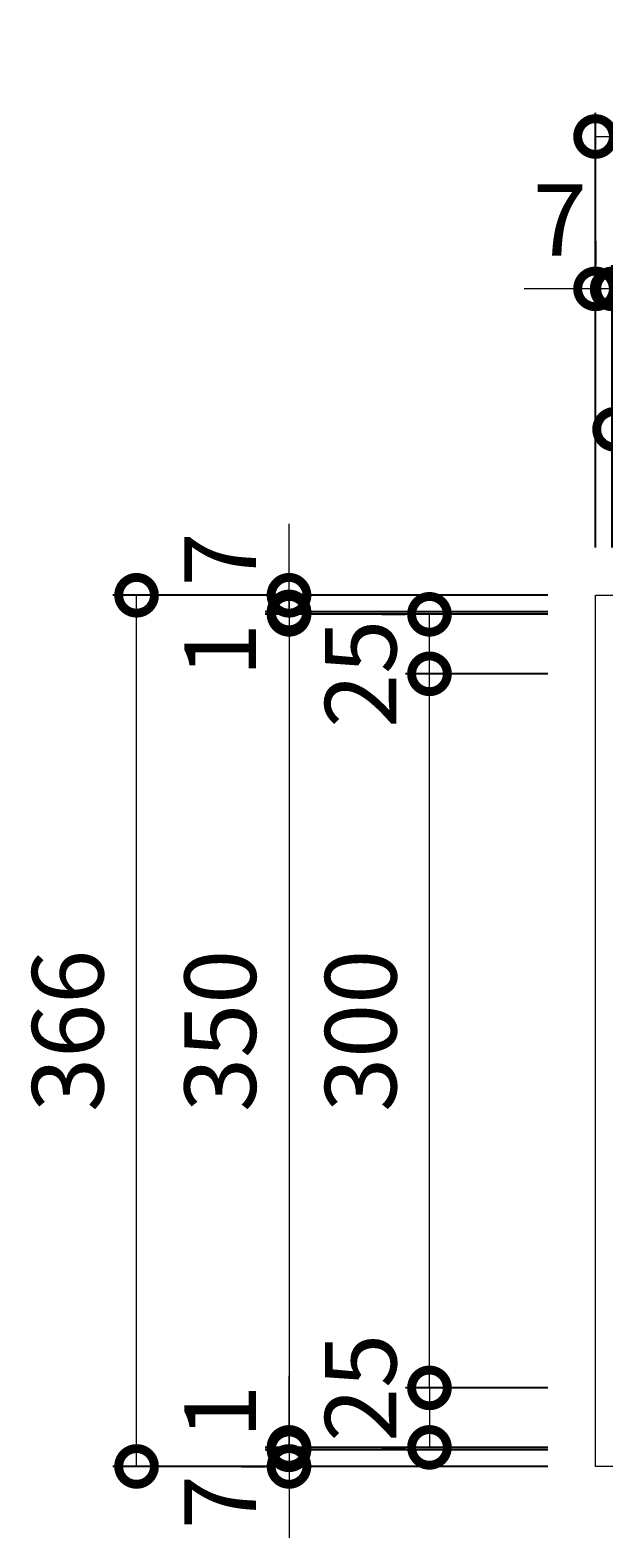
# Model space of a CAD drawing. Extents: x -715 to 288, y -77 to 1085.
# Drawn here: x -715 to -475, y 452 to 1085 of the extents above; entities that cross this region are included whole.
import ezdxf

# ---------------------------------------------------------------- set-up
doc = ezdxf.new("R2010")
doc.units = 0
doc.layers.add('(K)受枠', color=2, linetype='Continuous')
doc.layers.add('(K)寸法', color=7, linetype='Continuous')
doc.styles.add('(K)MSゴシック', font='MS Gothic.ttf')
doc.dimstyles.new('KAD-1', dxfattribs={"dimtxt": 3, "dimasz": 3, "dimexe": 1, "dimexo": 2, "dimgap": 1, "dimtad": 1, "dimdec": 1, "dimdsep": 46, "dimtxsty": '(K)MSゴシック', "dimblk": 'DOTSMALL', "dimcen": 0, "dimclrd": 7, "dimclre": 256, "dimclrt": 2, "dimadec": 1, "dimazin": 2, "dimtfac": 1, "dimtdec": 1, "dimtmove": 0, "dimatfit": 3, "dimldrblk": 'DOTSMALL', "dimfxl": 1, "dimtfill": 1, "dimlwd": 9, "dimlwe": -1, "dimarcsym": 0})

# ---------------------------------------------------------------- blocks, each defined once
blk = doc.blocks.new('_DotSmall')
at = {"color": 0, "linetype": 'ByBlock', "const_width": 0.5}
blk.add_lwpolyline([(-0.0625, 0, 1), (0.0625, 0, 1)], format="xyb", close=True, dxfattribs=at)
blk = doc.blocks.new('*D22')
at = {"layer": '(K)寸法', "transparency": 16777216}
for p, q in [((-478.02, 867.72), (-478.02, 1050.45)), ((-112.02, 867.72), (-112.02, 1050.45))]:
    blk.add_line(p, q, dxfattribs=at)
at = {"layer": '(K)寸法', "color": 7, "lineweight": 9, "transparency": 16777216}
blk.add_line((-478.02, 1040.45), (-112.02, 1040.45), dxfattribs=at)
at = {"layer": 'Defpoints', "color": 0, "transparency": 16777216}
for p in [(-112.02, 1040.45), (-478.02, 847.72), (-112.02, 847.72)]:
    blk.add_point(p, dxfattribs=at)
at = {"layer": '(K)寸法', "color": 7, "lineweight": 9, "transparency": 16777216, "xscale": 30, "yscale": 30, "zscale": 30, "rotation": 180}
blk.add_blockref('_DotSmall', (-478.02, 1040.45), dxfattribs=at)
at = {"layer": '(K)寸法', "color": 7, "lineweight": 9, "transparency": 16777216, "xscale": 30, "yscale": 30, "zscale": 30}
blk.add_blockref('_DotSmall', (-112.02, 1040.45), dxfattribs=at)
at = {"layer": '(K)寸法', "color": 2, "lineweight": 9, "transparency": 16777216, "insert": (-295.02, 1065.45), "char_height": 30, "attachment_point": 5, "style": '(K)MSゴシック', "bg_fill": 3, "box_fill_scale": 1.1, "bg_fill_color": 256, "bg_fill_true_color": 13158600, "bg_fill_transparency": 0}
blk.add_mtext('366', dxfattribs=at)
blk = doc.blocks.new('*D25')
at = {"layer": '(K)寸法', "transparency": 16777216}
for p, q in [((-470.02, 867.72), (-470.02, 986.44)), ((-120.02, 867.72), (-120.02, 986.44))]:
    blk.add_line(p, q, dxfattribs=at)
at = {"layer": '(K)寸法', "color": 7, "lineweight": 9, "transparency": 16777216}
blk.add_line((-120.02, 976.44), (-470.02, 976.44), dxfattribs=at)
at = {"layer": 'Defpoints', "color": 0, "transparency": 16777216}
for p in [(-470.02, 976.44), (-470.02, 847.72), (-120.02, 847.72)]:
    blk.add_point(p, dxfattribs=at)
at = {"layer": '(K)寸法', "color": 7, "lineweight": 9, "transparency": 16777216, "xscale": 30, "yscale": 30, "zscale": 30, "rotation": 180}
blk.add_blockref('_DotSmall', (-470.02, 976.44), dxfattribs=at)
at = {"layer": '(K)寸法', "color": 7, "lineweight": 9, "transparency": 16777216, "xscale": 30, "yscale": 30, "zscale": 30}
blk.add_blockref('_DotSmall', (-120.02, 976.44), dxfattribs=at)
at = {"layer": '(K)寸法', "color": 2, "lineweight": 9, "transparency": 16777216, "insert": (-295.02, 1001.44), "char_height": 30, "attachment_point": 5, "style": '(K)MSゴシック', "bg_fill": 3, "box_fill_scale": 1.1, "bg_fill_color": 256, "bg_fill_true_color": 13158600, "bg_fill_transparency": 0}
blk.add_mtext('350', dxfattribs=at)
blk = doc.blocks.new('*D26')
at = {"layer": '(K)寸法', "transparency": 16777216}
for p, q in [((-471.02, 867.72), (-471.02, 986.44)), ((-470.02, 867.72), (-470.02, 986.44))]:
    blk.add_line(p, q, dxfattribs=at)
at = {"layer": '(K)寸法', "color": 7, "lineweight": 9, "transparency": 16777216}
for p, q in [((-471.02, 976.44), (-501.02, 976.44)), ((-470.02, 976.44), (-471.02, 976.44)), ((-470.02, 976.44), (-440.02, 976.44))]:
    blk.add_line(p, q, dxfattribs=at)
at = {"layer": 'Defpoints', "color": 0, "transparency": 16777216}
for p in [(-471.02, 976.44), (-471.02, 847.72), (-470.02, 847.72)]:
    blk.add_point(p, dxfattribs=at)
at = {"layer": '(K)寸法', "color": 7, "lineweight": 9, "transparency": 16777216, "xscale": 30, "yscale": 30, "zscale": 30}
blk.add_blockref('_DotSmall', (-471.02, 976.44), dxfattribs=at)
at = {"layer": '(K)寸法', "color": 7, "lineweight": 9, "transparency": 16777216, "xscale": 30, "yscale": 30, "zscale": 30, "rotation": 180}
blk.add_blockref('_DotSmall', (-470.02, 976.44), dxfattribs=at)
at = {"layer": '(K)寸法', "color": 2, "lineweight": 9, "transparency": 16777216, "insert": (-455.02, 1001.44), "char_height": 30, "attachment_point": 5, "style": '(K)MSゴシック', "bg_fill": 3, "box_fill_scale": 1.1, "bg_fill_color": 256, "bg_fill_true_color": 13158600, "bg_fill_transparency": 0}
blk.add_mtext('1', dxfattribs=at)
blk = doc.blocks.new('*D27')
at = {"layer": '(K)寸法', "transparency": 16777216}
for p, q in [((-478.02, 996.44), (-478.02, 986.44)), ((-471.02, 867.72), (-471.02, 986.44))]:
    blk.add_line(p, q, dxfattribs=at)
at = {"layer": '(K)寸法', "color": 7, "lineweight": 9, "transparency": 16777216}
for p, q in [((-478.02, 976.44), (-508.02, 976.44)), ((-471.02, 976.44), (-478.02, 976.44)), ((-471.02, 976.44), (-441.02, 976.44))]:
    blk.add_line(p, q, dxfattribs=at)
at = {"layer": 'Defpoints', "color": 0, "transparency": 16777216}
for p in [(-478.02, 976.44), (-478.02, 976.44), (-471.02, 847.72)]:
    blk.add_point(p, dxfattribs=at)
at = {"layer": '(K)寸法', "color": 7, "lineweight": 9, "transparency": 16777216, "xscale": 30, "yscale": 30, "zscale": 30}
blk.add_blockref('_DotSmall', (-478.02, 976.44), dxfattribs=at)
at = {"layer": '(K)寸法', "color": 7, "lineweight": 9, "transparency": 16777216, "xscale": 30, "yscale": 30, "zscale": 30, "rotation": 180}
blk.add_blockref('_DotSmall', (-471.02, 976.44), dxfattribs=at)
at = {"layer": '(K)寸法', "color": 2, "lineweight": 9, "transparency": 16777216, "insert": (-493.02, 1001.44), "char_height": 30, "attachment_point": 5, "style": '(K)MSゴシック', "bg_fill": 3, "box_fill_scale": 1.1, "bg_fill_color": 256, "bg_fill_true_color": 13158600, "bg_fill_transparency": 0}
blk.add_mtext('7', dxfattribs=at)
blk = doc.blocks.new('*D30')
at = {"layer": '(K)寸法', "transparency": 16777216}
for p, q in [((-470.02, 937.45), (-470.02, 927.45)), ((-445.02, 867.72), (-445.02, 927.45))]:
    blk.add_line(p, q, dxfattribs=at)
at = {"layer": '(K)寸法', "color": 7, "lineweight": 9, "transparency": 16777216}
blk.add_line((-445.02, 917.45), (-470.02, 917.45), dxfattribs=at)
at = {"layer": 'Defpoints', "color": 0, "transparency": 16777216}
for p in [(-470.02, 917.45), (-470.02, 917.45), (-445.02, 847.72)]:
    blk.add_point(p, dxfattribs=at)
at = {"layer": '(K)寸法', "color": 7, "lineweight": 9, "transparency": 16777216, "xscale": 30, "yscale": 30, "zscale": 30, "rotation": 180}
blk.add_blockref('_DotSmall', (-470.02, 917.45), dxfattribs=at)
at = {"layer": '(K)寸法', "color": 7, "lineweight": 9, "transparency": 16777216, "xscale": 30, "yscale": 30, "zscale": 30}
blk.add_blockref('_DotSmall', (-445.02, 917.45), dxfattribs=at)
at = {"layer": '(K)寸法', "color": 2, "lineweight": 9, "transparency": 16777216, "insert": (-445.02, 942.45), "char_height": 30, "attachment_point": 5, "style": '(K)MSゴシック', "bg_fill": 3, "box_fill_scale": 1.1, "bg_fill_color": 256, "bg_fill_true_color": 13158600, "bg_fill_transparency": 0}
blk.add_mtext('25', dxfattribs=at)
blk = doc.blocks.new('*D31')
at = {"layer": '(K)寸法', "transparency": 16777216}
for p, q in [((-498.02, 847.72), (-680.76, 847.72)), ((-498.02, 481.72), (-680.76, 481.72))]:
    blk.add_line(p, q, dxfattribs=at)
at = {"layer": '(K)寸法', "color": 7, "lineweight": 9, "transparency": 16777216}
blk.add_line((-670.76, 481.72), (-670.76, 847.72), dxfattribs=at)
at = {"layer": 'Defpoints', "color": 0, "transparency": 16777216}
for p in [(-670.76, 847.72), (-478.02, 847.72), (-478.02, 481.72)]:
    blk.add_point(p, dxfattribs=at)
at = {"layer": '(K)寸法', "color": 7, "lineweight": 9, "transparency": 16777216, "xscale": 30, "yscale": 30, "zscale": 30}
for p, rotation in [((-670.76, 847.72), 90), ((-670.76, 481.72), 270)]:
    blk.add_blockref('_DotSmall', p, dxfattribs=dict(at, rotation=rotation))
at = {"layer": '(K)寸法', "color": 2, "lineweight": 9, "transparency": 16777216, "insert": (-695.76, 664.72), "char_height": 30, "attachment_point": 5, "rotation": 90, "style": '(K)MSゴシック', "bg_fill": 3, "box_fill_scale": 1.1, "bg_fill_color": 256, "bg_fill_true_color": 13158600, "bg_fill_transparency": 0}
blk.add_mtext('366', dxfattribs=at)
blk = doc.blocks.new('*D32')
at = {"layer": '(K)寸法', "color": 7, "lineweight": 9, "transparency": 16777216}
for p, q in [((-606.74, 847.72), (-606.74, 877.72)), ((-606.74, 847.72), (-606.74, 840.72)), ((-606.74, 840.72), (-606.74, 810.72))]:
    blk.add_line(p, q, dxfattribs=at)
at = {"layer": '(K)寸法', "transparency": 16777216}
for p, q in [((-586.89, 847.72), (-596.74, 847.72)), ((-498.02, 840.72), (-616.74, 840.72))]:
    blk.add_line(p, q, dxfattribs=at)
at = {"layer": 'Defpoints', "color": 0, "transparency": 16777216}
for p in [(-606.89, 847.72), (-606.74, 840.72), (-478.02, 840.72)]:
    blk.add_point(p, dxfattribs=at)
at = {"layer": '(K)寸法', "color": 7, "lineweight": 9, "transparency": 16777216, "xscale": 30, "yscale": 30, "zscale": 30}
for p, rotation in [((-606.74, 847.72), 270), ((-606.74, 840.72), 90)]:
    blk.add_blockref('_DotSmall', p, dxfattribs=dict(at, rotation=rotation))
at = {"layer": '(K)寸法', "color": 2, "lineweight": 9, "transparency": 16777216, "insert": (-631.74, 862.72), "char_height": 30, "attachment_point": 5, "rotation": 90, "style": '(K)MSゴシック', "bg_fill": 3, "box_fill_scale": 1.1, "bg_fill_color": 256, "bg_fill_true_color": 13158600, "bg_fill_transparency": 0}
blk.add_mtext('7', dxfattribs=at)
blk = doc.blocks.new('*D33')
at = {"layer": '(K)寸法', "color": 7, "lineweight": 9, "transparency": 16777216}
for p, q in [((-606.74, 840.72), (-606.74, 870.72)), ((-606.74, 840.72), (-606.74, 839.72)), ((-606.74, 839.72), (-606.74, 809.72))]:
    blk.add_line(p, q, dxfattribs=at)
at = {"layer": '(K)寸法', "transparency": 16777216}
for p, q in [((-498.02, 840.72), (-616.74, 840.72)), ((-498.02, 839.72), (-616.74, 839.72))]:
    blk.add_line(p, q, dxfattribs=at)
at = {"layer": 'Defpoints', "color": 0, "transparency": 16777216}
for p in [(-606.74, 839.72), (-478.02, 840.72), (-478.02, 839.72)]:
    blk.add_point(p, dxfattribs=at)
at = {"layer": '(K)寸法', "color": 7, "lineweight": 9, "transparency": 16777216, "xscale": 30, "yscale": 30, "zscale": 30}
for p, rotation in [((-606.74, 840.72), 270), ((-606.74, 839.72), 90)]:
    blk.add_blockref('_DotSmall', p, dxfattribs=dict(at, rotation=rotation))
at = {"layer": '(K)寸法', "color": 2, "lineweight": 9, "transparency": 16777216, "insert": (-631.74, 824.72), "char_height": 30, "attachment_point": 5, "rotation": 90, "style": '(K)MSゴシック', "bg_fill": 3, "box_fill_scale": 1.1, "bg_fill_color": 256, "bg_fill_true_color": 13158600, "bg_fill_transparency": 0}
blk.add_mtext('1', dxfattribs=at)
blk = doc.blocks.new('*D34')
at = {"layer": '(K)寸法', "transparency": 16777216}
for p, q in [((-498.02, 839.72), (-616.74, 839.72)), ((-498.02, 489.72), (-616.74, 489.72))]:
    blk.add_line(p, q, dxfattribs=at)
at = {"layer": '(K)寸法', "color": 7, "lineweight": 9, "transparency": 16777216}
blk.add_line((-606.74, 839.72), (-606.74, 489.72), dxfattribs=at)
at = {"layer": 'Defpoints', "color": 0, "transparency": 16777216}
for p in [(-478.02, 839.72), (-606.74, 489.72), (-478.02, 489.72)]:
    blk.add_point(p, dxfattribs=at)
at = {"layer": '(K)寸法', "color": 7, "lineweight": 9, "transparency": 16777216, "xscale": 30, "yscale": 30, "zscale": 30}
for p, rotation in [((-606.74, 839.72), 90), ((-606.74, 489.72), 270)]:
    blk.add_blockref('_DotSmall', p, dxfattribs=dict(at, rotation=rotation))
at = {"layer": '(K)寸法', "color": 2, "lineweight": 9, "transparency": 16777216, "insert": (-631.74, 664.72), "char_height": 30, "attachment_point": 5, "rotation": 90, "style": '(K)MSゴシック', "bg_fill": 3, "box_fill_scale": 1.1, "bg_fill_color": 256, "bg_fill_true_color": 13158600, "bg_fill_transparency": 0}
blk.add_mtext('350', dxfattribs=at)
blk = doc.blocks.new('*D35')
at = {"layer": '(K)寸法', "color": 7, "lineweight": 9, "transparency": 16777216}
for p, q in [((-606.74, 489.72), (-606.74, 519.72)), ((-606.74, 489.72), (-606.74, 488.72)), ((-606.74, 488.72), (-606.74, 458.72))]:
    blk.add_line(p, q, dxfattribs=at)
at = {"layer": '(K)寸法', "transparency": 16777216}
for p, q in [((-498.02, 489.72), (-616.74, 489.72)), ((-498.02, 488.72), (-616.74, 488.72))]:
    blk.add_line(p, q, dxfattribs=at)
at = {"layer": 'Defpoints', "color": 0, "transparency": 16777216}
for p in [(-606.74, 488.72), (-478.02, 489.72), (-478.02, 488.72)]:
    blk.add_point(p, dxfattribs=at)
at = {"layer": '(K)寸法', "color": 7, "lineweight": 9, "transparency": 16777216, "xscale": 30, "yscale": 30, "zscale": 30}
for p, rotation in [((-606.74, 489.72), 270), ((-606.74, 488.72), 90)]:
    blk.add_blockref('_DotSmall', p, dxfattribs=dict(at, rotation=rotation))
at = {"layer": '(K)寸法', "color": 2, "lineweight": 9, "transparency": 16777216, "insert": (-631.74, 504.72), "char_height": 30, "attachment_point": 5, "rotation": 90, "style": '(K)MSゴシック', "bg_fill": 3, "box_fill_scale": 1.1, "bg_fill_color": 256, "bg_fill_true_color": 13158600, "bg_fill_transparency": 0}
blk.add_mtext('1', dxfattribs=at)
blk = doc.blocks.new('*D36')
at = {"layer": '(K)寸法', "color": 7, "lineweight": 9, "transparency": 16777216}
for p, q in [((-606.74, 488.72), (-606.74, 518.72)), ((-606.74, 488.72), (-606.74, 481.72)), ((-606.74, 481.72), (-606.74, 451.72))]:
    blk.add_line(p, q, dxfattribs=at)
at = {"layer": '(K)寸法', "transparency": 16777216}
for p, q in [((-498.02, 488.72), (-616.74, 488.72)), ((-626.74, 481.72), (-616.74, 481.72))]:
    blk.add_line(p, q, dxfattribs=at)
at = {"layer": 'Defpoints', "color": 0, "transparency": 16777216}
for p in [(-478.02, 488.72), (-606.74, 481.72), (-606.74, 481.72)]:
    blk.add_point(p, dxfattribs=at)
at = {"layer": '(K)寸法', "color": 7, "lineweight": 9, "transparency": 16777216, "xscale": 30, "yscale": 30, "zscale": 30}
for p, rotation in [((-606.74, 488.72), 270), ((-606.74, 481.72), 90)]:
    blk.add_blockref('_DotSmall', p, dxfattribs=dict(at, rotation=rotation))
at = {"layer": '(K)寸法', "color": 2, "lineweight": 9, "transparency": 16777216, "insert": (-631.74, 466.72), "char_height": 30, "attachment_point": 5, "rotation": 90, "style": '(K)MSゴシック', "bg_fill": 3, "box_fill_scale": 1.1, "bg_fill_color": 256, "bg_fill_true_color": 13158600, "bg_fill_transparency": 0}
blk.add_mtext('7', dxfattribs=at)
blk = doc.blocks.new('*D37')
at = {"layer": '(K)寸法', "transparency": 16777216}
for p, q in [((-498.02, 814.72), (-557.75, 814.72)), ((-498.02, 514.72), (-557.75, 514.72))]:
    blk.add_line(p, q, dxfattribs=at)
at = {"layer": '(K)寸法', "color": 7, "lineweight": 9, "transparency": 16777216}
blk.add_line((-547.75, 514.72), (-547.75, 814.72), dxfattribs=at)
at = {"layer": 'Defpoints', "color": 0, "transparency": 16777216}
for p in [(-547.75, 814.72), (-478.02, 814.72), (-478.02, 514.72)]:
    blk.add_point(p, dxfattribs=at)
at = {"layer": '(K)寸法', "color": 7, "lineweight": 9, "transparency": 16777216, "xscale": 30, "yscale": 30, "zscale": 30}
for p, rotation in [((-547.75, 814.72), 90), ((-547.75, 514.72), 270)]:
    blk.add_blockref('_DotSmall', p, dxfattribs=dict(at, rotation=rotation))
at = {"layer": '(K)寸法', "color": 2, "lineweight": 9, "transparency": 16777216, "insert": (-572.75, 664.72), "char_height": 30, "attachment_point": 5, "rotation": 90, "style": '(K)MSゴシック', "bg_fill": 3, "box_fill_scale": 1.1, "bg_fill_color": 256, "bg_fill_true_color": 13158600, "bg_fill_transparency": 0}
blk.add_mtext('300', dxfattribs=at)
blk = doc.blocks.new('*D38')
at = {"layer": '(K)寸法', "transparency": 16777216}
for p, q in [((-567.75, 839.72), (-557.75, 839.72)), ((-498.02, 814.72), (-557.75, 814.72))]:
    blk.add_line(p, q, dxfattribs=at)
at = {"layer": '(K)寸法', "color": 7, "lineweight": 9, "transparency": 16777216}
blk.add_line((-547.75, 814.72), (-547.75, 839.72), dxfattribs=at)
at = {"layer": 'Defpoints', "color": 0, "transparency": 16777216}
for p in [(-547.75, 839.72), (-547.75, 839.72), (-478.02, 814.72)]:
    blk.add_point(p, dxfattribs=at)
at = {"layer": '(K)寸法', "color": 7, "lineweight": 9, "transparency": 16777216, "xscale": 30, "yscale": 30, "zscale": 30}
for p, rotation in [((-547.75, 839.72), 90), ((-547.75, 814.72), 270)]:
    blk.add_blockref('_DotSmall', p, dxfattribs=dict(at, rotation=rotation))
at = {"layer": '(K)寸法', "color": 2, "lineweight": 9, "transparency": 16777216, "insert": (-572.75, 814.72), "char_height": 30, "attachment_point": 5, "rotation": 90, "style": '(K)MSゴシック', "bg_fill": 3, "box_fill_scale": 1.1, "bg_fill_color": 256, "bg_fill_true_color": 13158600, "bg_fill_transparency": 0}
blk.add_mtext('25', dxfattribs=at)
blk = doc.blocks.new('*D39')
at = {"layer": '(K)寸法', "transparency": 16777216}
for p, q in [((-498.02, 514.72), (-557.75, 514.72)), ((-567.75, 489.72), (-557.75, 489.72))]:
    blk.add_line(p, q, dxfattribs=at)
at = {"layer": '(K)寸法', "color": 7, "lineweight": 9, "transparency": 16777216}
blk.add_line((-547.75, 514.72), (-547.75, 489.72), dxfattribs=at)
at = {"layer": 'Defpoints', "color": 0, "transparency": 16777216}
for p in [(-478.02, 514.72), (-547.75, 489.72), (-547.75, 489.72)]:
    blk.add_point(p, dxfattribs=at)
at = {"layer": '(K)寸法', "color": 7, "lineweight": 9, "transparency": 16777216, "xscale": 30, "yscale": 30, "zscale": 30}
for p, rotation in [((-547.75, 514.72), 90), ((-547.75, 489.72), 270)]:
    blk.add_blockref('_DotSmall', p, dxfattribs=dict(at, rotation=rotation))
at = {"layer": '(K)寸法', "color": 2, "lineweight": 9, "transparency": 16777216, "insert": (-572.75, 514.72), "char_height": 30, "attachment_point": 5, "rotation": 90, "style": '(K)MSゴシック', "bg_fill": 3, "box_fill_scale": 1.1, "bg_fill_color": 256, "bg_fill_true_color": 13158600, "bg_fill_transparency": 0}
blk.add_mtext('25', dxfattribs=at)

msp = doc.modelspace()

# ---------------------------------------------------------------- linework, layer by layer
at = {"layer": '(K)受枠', "color": 2, "linetype": 'Continuous', "lineweight": 9}
for p, q in [((-478.02, 481.72), (-478.02, 847.72)), ((-478.02, 847.72), (-112.02, 847.72)), ((-112.02, 481.72), (-478.02, 481.72))]:
    msp.add_line(p, q, dxfattribs=at)

# ---------------------------------------------------------------- next in the draw order: dimensions: what is measured, and where the dimension line sits
at = {"layer": '(K)寸法', "lineweight": 9}
dim = msp.add_linear_dim(base=(-112.02, 1040.45), p1=(-478.02, 847.72), p2=(-112.02, 847.72), dimstyle='KAD-1', dxfattribs=at)
dim.commit()
dim.dimension.update_dxf_attribs({"geometry": '*D22', "text_midpoint": (-295.02, 1065.45)})

# ---------------------------------------------------------------- next in the draw order: dimensions: what is measured, and where the dimension line sits
dim = msp.add_linear_dim(base=(-470.02, 976.44), p1=(-120.02, 847.72), p2=(-470.02, 847.72), dimstyle='KAD-1', dxfattribs=at)
dim.commit()
dim.dimension.update_dxf_attribs({"geometry": '*D25', "text_midpoint": (-295.02, 1001.44)})

# ---------------------------------------------------------------- next in the draw order: dimensions: what is measured, and where the dimension line sits
dim = msp.add_linear_dim(base=(-471.02, 976.44), p1=(-470.02, 847.72), p2=(-471.02, 847.72), dimstyle='KAD-1', override={"dimtmove": 1}, dxfattribs=at)
dim.commit()
dim.dimension.update_dxf_attribs({"geometry": '*D26', "text_midpoint": (-455.02, 976.44), "dimtype": 160})

# ---------------------------------------------------------------- next in the draw order: dimensions: what is measured, and where the dimension line sits
dim = msp.add_linear_dim(base=(-478.02, 976.44), p1=(-471.02, 847.72), p2=(-478.02, 976.44), dimstyle='KAD-1', override={"dimtmove": 1}, dxfattribs=at)
dim.commit()
dim.dimension.update_dxf_attribs({"geometry": '*D27', "text_midpoint": (-493.02, 976.44), "dimtype": 160})

# ---------------------------------------------------------------- next in the draw order: dimensions: what is measured, and where the dimension line sits
dim = msp.add_linear_dim(base=(-470.02, 917.45), p1=(-445.02, 847.72), p2=(-470.02, 917.45), dimstyle='KAD-1', override={"dimtmove": 1}, dxfattribs=at)
dim.commit()
dim.dimension.update_dxf_attribs({"geometry": '*D30', "text_midpoint": (-445.02, 917.45), "dimtype": 160})

# ---------------------------------------------------------------- next in the draw order: dimensions: what is measured, and where the dimension line sits
dim = msp.add_linear_dim(base=(-670.76, 847.72), p1=(-478.02, 481.72), p2=(-478.02, 847.72), angle=90, dimstyle='KAD-1', dxfattribs=at)
dim.commit()
dim.dimension.update_dxf_attribs({"geometry": '*D31', "text_midpoint": (-695.76, 664.72)})

# ---------------------------------------------------------------- next in the draw order: dimensions: what is measured, and where the dimension line sits
dim = msp.add_linear_dim(base=(-606.74, 840.72), p1=(-606.89, 847.72), p2=(-478.02, 840.72), angle=90, dimstyle='KAD-1', override={"dimtmove": 1}, dxfattribs=at)
dim.commit()
dim.dimension.update_dxf_attribs({"geometry": '*D32', "text_midpoint": (-606.74, 862.72), "dimtype": 160})

# ---------------------------------------------------------------- next in the draw order: dimensions: what is measured, and where the dimension line sits
dim = msp.add_linear_dim(base=(-606.74, 839.72), p1=(-478.02, 840.72), p2=(-478.02, 839.72), angle=90, dimstyle='KAD-1', override={"dimtmove": 1}, dxfattribs=at)
dim.commit()
dim.dimension.update_dxf_attribs({"geometry": '*D33', "text_midpoint": (-606.74, 824.72), "dimtype": 160})

# ---------------------------------------------------------------- next in the draw order: dimensions: what is measured, and where the dimension line sits
dim = msp.add_linear_dim(base=(-606.74, 489.72), p1=(-478.02, 839.72), p2=(-478.02, 489.72), angle=90, dimstyle='KAD-1', dxfattribs=at)
dim.commit()
dim.dimension.update_dxf_attribs({"geometry": '*D34', "text_midpoint": (-631.74, 664.72)})

# ---------------------------------------------------------------- next in the draw order: dimensions: what is measured, and where the dimension line sits
dim = msp.add_linear_dim(base=(-606.74, 488.72), p1=(-478.02, 489.72), p2=(-478.02, 488.72), angle=90, dimstyle='KAD-1', override={"dimtmove": 1}, dxfattribs=at)
dim.commit()
dim.dimension.update_dxf_attribs({"geometry": '*D35', "text_midpoint": (-606.74, 504.72), "dimtype": 160})

# ---------------------------------------------------------------- next in the draw order: dimensions: what is measured, and where the dimension line sits
dim = msp.add_linear_dim(base=(-606.74, 481.72), p1=(-478.02, 488.72), p2=(-606.74, 481.72), angle=90, dimstyle='KAD-1', override={"dimtmove": 1}, dxfattribs=at)
dim.commit()
dim.dimension.update_dxf_attribs({"geometry": '*D36', "text_midpoint": (-606.74, 466.72), "dimtype": 160})

# ---------------------------------------------------------------- next in the draw order: dimensions: what is measured, and where the dimension line sits
dim = msp.add_linear_dim(base=(-547.75, 814.72), p1=(-478.02, 514.72), p2=(-478.02, 814.72), angle=90, dimstyle='KAD-1', dxfattribs=at)
dim.commit()
dim.dimension.update_dxf_attribs({"geometry": '*D37', "text_midpoint": (-572.75, 664.72)})

# ---------------------------------------------------------------- next in the draw order: dimensions: what is measured, and where the dimension line sits
for base, p1, p2, picture, middle in [((-547.75, 839.72), (-478.02, 814.72), (-547.75, 839.72), '*D38', (-547.75, 814.72)), ((-547.75, 489.72), (-478.02, 514.72), (-547.75, 489.72), '*D39', (-547.75, 514.72))]:
    dim = msp.add_linear_dim(base=base, p1=p1, p2=p2, angle=90, dimstyle='KAD-1', override={"dimtmove": 1}, dxfattribs=at)
    dim.commit()
    dim.dimension.update_dxf_attribs({"geometry": picture, "text_midpoint": middle, "dimtype": 160})

doc.saveas('drawing.dxf')
